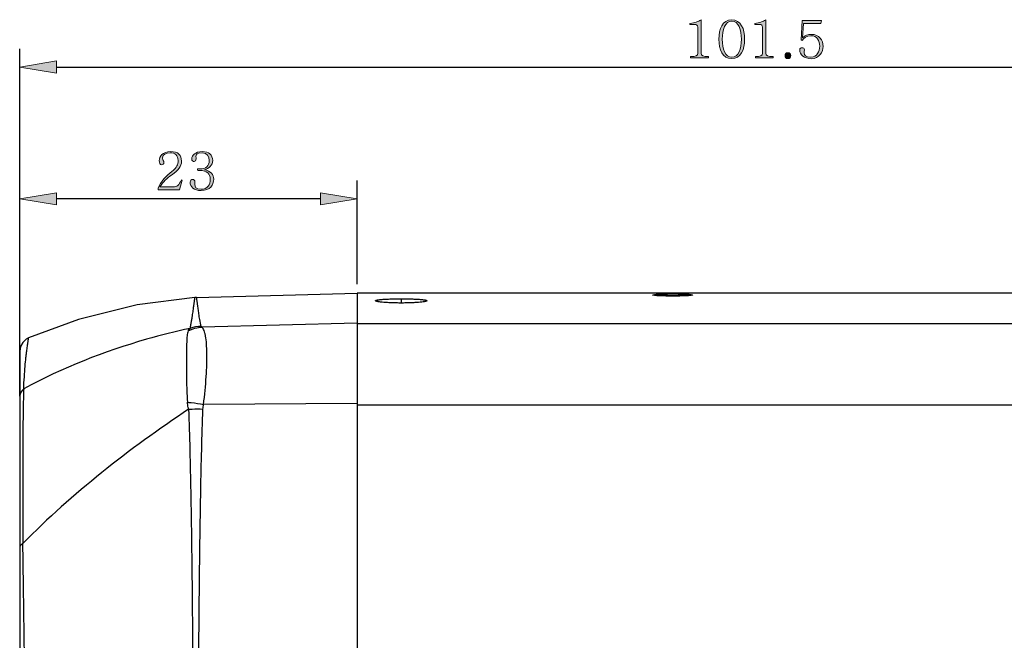
# Model space of a CAD drawing. Units: inches. Extents: x 200 to 580, y 8 to 289.
# Drawn here: x 370 to 437, y 99 to 142 of the extents above; entities that cross this region are included whole.
import ezdxf

# ---------------------------------------------------------------- set-up
doc = ezdxf.new("R2010")
doc.units = ezdxf.units.IN
doc.header["$MEASUREMENT"] = 0
doc.layers.add('_U+B808_U+C774_U+C5B4 1', color=7, linetype='Continuous')

# ---------------------------------------------------------------- blocks, each defined once
blk = doc.blocks.new('block 64')
at = {"layer": '_U+B808_U+C774_U+C5B4 1', "color": 7, "lineweight": 25}
blk.add_lwpolyline([(370.235, 120.061), (370.071, 119.972), (369.834, 119.75), (369.681, 119.463), (369.628, 119.142)], dxfattribs=at)
blk = doc.blocks.new('block 65')
at = {"layer": '_U+B808_U+C774_U+C5B4 1', "color": 7, "lineweight": 25}
blk.add_lwpolyline([(369.628, 119.142), (369.628, 66.448)], dxfattribs=at)
blk = doc.blocks.new('block 88')
at = {"layer": '_U+B808_U+C774_U+C5B4 1', "color": 7, "lineweight": 25}
blk.add_lwpolyline([(392.628, 123.095), (392.628, 62.495)], dxfattribs=at)
blk = doc.blocks.new('block 89')
at = {"layer": '_U+B808_U+C774_U+C5B4 1', "color": 7, "lineweight": 25}
blk.add_lwpolyline([(395.628, 122.716), (395.628, 122.429)], dxfattribs=at)
blk = doc.blocks.new('block 138')
at = {"layer": '_U+B808_U+C774_U+C5B4 1', "color": 7, "lineweight": 25}
blk.add_lwpolyline([(392.628, 115.581), (382.157, 115.525)], dxfattribs=at)
blk = doc.blocks.new('block 139')
at = {"layer": '_U+B808_U+C774_U+C5B4 1', "color": 7, "lineweight": 25}
blk.add_lwpolyline([(392.628, 115.501), (467.129, 115.501)], dxfattribs=at)
blk = doc.blocks.new('block 140')
at = {"layer": '_U+B808_U+C774_U+C5B4 1', "color": 7, "lineweight": 25}
blk.add_lwpolyline([(392.628, 121.043), (467.128, 121.043)], dxfattribs=at)
blk = doc.blocks.new('block 143')
at = {"layer": '_U+B808_U+C774_U+C5B4 1', "color": 7, "lineweight": 25}
blk.add_lwpolyline([(381.682, 122.808), (381.573, 122.803)], dxfattribs=at)
blk = doc.blocks.new('block 144')
at = {"layer": '_U+B808_U+C774_U+C5B4 1', "color": 7, "lineweight": 25}
blk.add_lwpolyline([(381.682, 122.808), (392.628, 123.095)], dxfattribs=at)
blk = doc.blocks.new('block 145')
at = {"layer": '_U+B808_U+C774_U+C5B4 1', "color": 7, "lineweight": 25}
blk.add_lwpolyline([(392.628, 121.061), (382.051, 120.787)], dxfattribs=at)
blk = doc.blocks.new('block 146')
at = {"layer": '_U+B808_U+C774_U+C5B4 1', "color": 7, "lineweight": 25}
blk.add_lwpolyline([(467.128, 123.095), (392.628, 123.095)], dxfattribs=at)
blk = doc.blocks.new('block 149')
at = {"layer": '_U+B808_U+C774_U+C5B4 1', "color": 7, "lineweight": 25}
blk.add_lwpolyline([(381.573, 122.803), (377.645, 122.304), (373.635, 121.314), (370.235, 120.061)], dxfattribs=at)
blk = doc.blocks.new('block 324')
at = {"layer": '_U+B808_U+C774_U+C5B4 1', "color": 7, "lineweight": 25}
blk.add_open_spline([(382, 120.838), (381.742, 120.829), (381.486, 120.781), (381.243, 120.696)], degree=3, dxfattribs=at)
blk = doc.blocks.new('block 508')
at = {"layer": '_U+B808_U+C774_U+C5B4 1', "color": 2, "lineweight": 25}
blk.add_open_spline([(415.503, 122.978), (415.503, 122.972), (415.481, 122.966), (415.436, 122.961), (415.392, 122.955), (415.325, 122.949), (415.241, 122.944), (415.156, 122.939), (415.053, 122.934), (414.936, 122.93), (414.82, 122.926), (414.69, 122.923), (414.553, 122.921), (414.416, 122.919), (414.272, 122.918), (414.128, 122.918), (413.985, 122.918), (413.841, 122.919), (413.704, 122.921), (413.567, 122.923), (413.437, 122.926), (413.32, 122.93), (413.204, 122.934), (413.101, 122.939), (413.016, 122.944), (412.932, 122.949), (412.865, 122.955), (412.821, 122.961), (412.776, 122.966), (412.753, 122.972), (412.753, 122.978)], degree=3, knots=[0, 0, 0, 0, 1, 1, 1, 2, 2, 2, 3, 3, 3, 4, 4, 4, 5, 5, 5, 6, 6, 6, 7, 7, 7, 8, 8, 8, 9, 9, 9, 10, 10, 10, 10], dxfattribs=at)
blk = doc.blocks.new('block 511')
at = {"layer": '_U+B808_U+C774_U+C5B4 1', "color": 7, "lineweight": 25}
blk.add_open_spline([(369.903, 116.588), (369.818, 116.51), (369.747, 116.415), (369.7, 116.309), (369.653, 116.206), (369.628, 116.094), (369.628, 115.983)], degree=3, knots=[0, 0, 0, 0, 1, 1, 1, 2, 2, 2, 2], dxfattribs=at)
blk = doc.blocks.new('block 519')
at = {"layer": '_U+B808_U+C774_U+C5B4 1', "color": 7, "lineweight": 25}
blk.add_open_spline([(382.119, 70.384), (382.082, 71.307), (382.054, 72.23), (382.03, 73.153), (382.006, 74.081), (381.987, 75.008), (381.97, 75.936), (381.952, 76.867), (381.937, 77.798), (381.924, 78.729), (381.91, 79.663), (381.897, 80.597), (381.886, 81.531), (381.875, 82.468), (381.866, 83.404), (381.857, 84.341), (381.849, 85.279), (381.843, 86.217), (381.837, 87.156), (381.826, 89.035), (381.82, 90.915), (381.82, 92.795), (381.82, 94.675), (381.826, 96.554), (381.837, 98.434), (381.843, 99.372), (381.849, 100.311), (381.857, 101.249), (381.866, 102.185), (381.875, 103.122), (381.886, 104.058), (381.897, 104.993), (381.91, 105.927), (381.924, 106.861), (381.937, 107.792), (381.952, 108.723), (381.97, 109.654), (381.987, 110.581), (382.006, 111.509), (382.03, 112.436), (382.054, 113.359), (382.082, 114.282), (382.119, 115.205)], degree=3, knots=[0, 0, 0, 0, 1, 1, 1, 2, 2, 2, 3, 3, 3, 4, 4, 4, 5, 5, 5, 6, 6, 6, 7, 7, 7, 8, 8, 8, 9, 9, 9, 10, 10, 10, 11, 11, 11, 12, 12, 12, 13, 13, 13, 14, 14, 14, 14], dxfattribs=at)
blk = doc.blocks.new('block 520')
at = {"layer": '_U+B808_U+C774_U+C5B4 1', "color": 7, "lineweight": 25}
blk.add_open_spline([(382.119, 115.205), (382.124, 115.313), (382.137, 115.42), (382.157, 115.525)], degree=3, dxfattribs=at)
blk = doc.blocks.new('block 527')
at = {"layer": '_U+B808_U+C774_U+C5B4 1', "color": 7, "lineweight": 25}
blk.add_open_spline([(381.14, 115.198), (381.218, 115.203), (381.297, 115.206), (381.375, 115.208), (381.623, 115.215), (381.871, 115.214), (382.119, 115.205)], degree=3, knots=[0, 0, 0, 0, 1, 1, 1, 2, 2, 2, 2], dxfattribs=at)
blk = doc.blocks.new('block 528')
at = {"layer": '_U+B808_U+C774_U+C5B4 1', "color": 7, "lineweight": 25}
blk.add_open_spline([(381.14, 115.198), (381.173, 114.279), (381.199, 113.36), (381.222, 112.441), (381.233, 111.979), (381.243, 111.516), (381.253, 111.054), (381.263, 110.59), (381.273, 110.127), (381.282, 109.663), (381.291, 109.198), (381.3, 108.733), (381.308, 108.269), (381.315, 107.803), (381.322, 107.337), (381.329, 106.871), (381.335, 106.404), (381.341, 105.938), (381.346, 105.471), (381.352, 105.003), (381.358, 104.536), (381.363, 104.068), (381.374, 103.131), (381.383, 102.194), (381.392, 101.257), (381.4, 100.318), (381.407, 99.379), (381.412, 98.44), (381.423, 96.558), (381.43, 94.676), (381.43, 92.795), (381.43, 90.913), (381.423, 89.032), (381.412, 87.15), (381.407, 86.211), (381.4, 85.272), (381.392, 84.333), (381.383, 83.396), (381.373, 82.459), (381.363, 81.522), (381.352, 80.587), (381.341, 79.653), (381.329, 78.719), (381.322, 78.253), (381.315, 77.787), (381.308, 77.321), (381.3, 76.856), (381.291, 76.391), (381.282, 75.927), (381.273, 75.463), (381.263, 74.999), (381.253, 74.536), (381.243, 74.073), (381.233, 73.611), (381.222, 73.149), (381.199, 72.229), (381.174, 71.31), (381.14, 70.391)], degree=3, knots=[0, 0, 0, 0, 1, 1, 1, 2, 2, 2, 3, 3, 3, 4, 4, 4, 5, 5, 5, 6, 6, 6, 7, 7, 7, 8, 8, 8, 9, 9, 9, 10, 10, 10, 11, 11, 11, 12, 12, 12, 13, 13, 13, 14, 14, 14, 15, 15, 15, 16, 16, 16, 17, 17, 17, 18, 18, 18, 19, 19, 19, 19], dxfattribs=at)
blk = doc.blocks.new('block 530')
at = {"layer": '_U+B808_U+C774_U+C5B4 1', "color": 7, "lineweight": 25}
blk.add_open_spline([(369.849, 79.533), (369.86, 80.573), (369.874, 81.613), (369.889, 82.654), (369.905, 83.749), (369.923, 84.844), (369.938, 85.94), (369.954, 87.073), (369.967, 88.206), (369.976, 89.339), (369.985, 90.491), (369.989, 91.643), (369.989, 92.795), (369.989, 93.947), (369.985, 95.099), (369.976, 96.251), (369.967, 97.384), (369.953, 98.517), (369.938, 99.65), (369.923, 100.745), (369.905, 101.841), (369.889, 102.936), (369.874, 103.976), (369.86, 105.016), (369.849, 106.057)], degree=3, knots=[0, 0, 0, 0, 1, 1, 1, 2, 2, 2, 3, 3, 3, 4, 4, 4, 5, 5, 5, 6, 6, 6, 7, 7, 7, 8, 8, 8, 8], dxfattribs=at)
blk = doc.blocks.new('block 531')
at = {"layer": '_U+B808_U+C774_U+C5B4 1', "color": 7, "lineweight": 25}
blk.add_open_spline([(381.112, 120.529), (381.096, 120.478), (381.082, 120.427), (381.07, 120.376), (381.057, 120.316), (381.045, 120.256), (381.036, 120.195), (381.027, 120.128), (381.02, 120.061), (381.016, 119.993), (381.011, 119.92), (381.009, 119.846), (381.008, 119.772), (381.006, 119.691), (381.004, 119.61), (381.002, 119.529), (381, 119.441), (380.998, 119.352), (380.996, 119.263), (380.994, 119.168), (380.992, 119.072), (380.991, 118.977), (380.99, 118.875), (380.99, 118.774), (380.99, 118.672), (380.99, 118.451), (380.992, 118.23), (380.993, 118.009), (380.994, 117.89), (380.994, 117.771), (380.995, 117.652), (380.995, 117.528), (380.996, 117.404), (380.997, 117.28), (380.998, 117.151), (381, 117.023), (381.003, 116.894), (381.006, 116.761), (381.011, 116.629), (381.017, 116.496), (381.03, 116.22), (381.047, 115.944), (381.064, 115.668)], degree=3, knots=[0, 0, 0, 0, 1, 1, 1, 2, 2, 2, 3, 3, 3, 4, 4, 4, 5, 5, 5, 6, 6, 6, 7, 7, 7, 8, 8, 8, 9, 9, 9, 10, 10, 10, 11, 11, 11, 12, 12, 12, 13, 13, 13, 14, 14, 14, 14], dxfattribs=at)
blk = doc.blocks.new('block 532')
at = {"layer": '_U+B808_U+C774_U+C5B4 1', "color": 7, "lineweight": 25}
blk.add_open_spline([(381.14, 115.198), (379.107, 113.841), (377.124, 112.407), (375.217, 110.875), (373.341, 109.369), (371.538, 107.768), (369.849, 106.057)], degree=3, knots=[0, 0, 0, 0, 1, 1, 1, 2, 2, 2, 2], dxfattribs=at)
blk = doc.blocks.new('block 533')
at = {"layer": '_U+B808_U+C774_U+C5B4 1', "color": 7, "lineweight": 25}
blk.add_open_spline([(381.112, 120.529), (381.118, 120.544), (381.125, 120.558), (381.133, 120.572), (381.16, 120.62), (381.2, 120.662), (381.243, 120.696)], degree=3, knots=[0, 0, 0, 0, 1, 1, 1, 2, 2, 2, 2], dxfattribs=at)
blk = doc.blocks.new('block 535')
at = {"layer": '_U+B808_U+C774_U+C5B4 1', "color": 7, "lineweight": 25}
blk.add_open_spline([(382.051, 120.787), (382.039, 120.795), (382.028, 120.802), (382.017, 120.812), (382.01, 120.819), (382.002, 120.828), (382, 120.838)], degree=3, knots=[0, 0, 0, 0, 1, 1, 1, 2, 2, 2, 2], dxfattribs=at)
blk = doc.blocks.new('block 536')
at = {"layer": '_U+B808_U+C774_U+C5B4 1', "color": 7, "lineweight": 25}
blk.add_open_spline([(382, 120.838), (381.961, 120.99), (381.929, 121.143), (381.902, 121.298), (381.878, 121.431), (381.858, 121.564), (381.839, 121.698), (381.823, 121.811), (381.807, 121.924), (381.791, 122.037), (381.785, 122.086), (381.778, 122.135), (381.771, 122.183), (381.764, 122.227), (381.758, 122.271), (381.752, 122.314), (381.746, 122.353), (381.74, 122.391), (381.735, 122.43), (381.73, 122.463), (381.725, 122.497), (381.721, 122.53), (381.717, 122.559), (381.713, 122.587), (381.709, 122.615), (381.706, 122.638), (381.703, 122.662), (381.7, 122.685), (381.699, 122.694), (381.697, 122.704), (381.696, 122.714), (381.695, 122.722), (381.694, 122.73), (381.693, 122.739), (381.692, 122.746), (381.691, 122.753), (381.69, 122.76), (381.689, 122.766), (381.688, 122.772), (381.687, 122.777), (381.686, 122.782), (381.686, 122.786), (381.685, 122.791), (381.684, 122.794), (381.684, 122.797), (381.683, 122.8), (381.683, 122.802), (381.683, 122.803), (381.683, 122.804), (381.683, 122.805), (381.683, 122.806), (381.682, 122.806), (381.682, 122.808), (381.682, 122.808), (381.682, 122.808)], degree=3, knots=[0, 0, 0, 0, 1, 1, 1, 2, 2, 2, 3, 3, 3, 4, 4, 4, 5, 5, 5, 6, 6, 6, 7, 7, 7, 8, 8, 8, 9, 9, 9, 10, 10, 10, 11, 11, 11, 12, 12, 12, 13, 13, 13, 14, 14, 14, 15, 15, 15, 16, 16, 16, 17, 17, 17, 18, 18, 18, 18], dxfattribs=at)
blk = doc.blocks.new('block 539')
at = {"layer": '_U+B808_U+C774_U+C5B4 1', "color": 7, "lineweight": 25}
blk.add_open_spline([(381.243, 120.696), (381.263, 120.787), (381.282, 120.878), (381.299, 120.969), (381.315, 121.051), (381.329, 121.134), (381.343, 121.216), (381.356, 121.291), (381.368, 121.367), (381.38, 121.442), (381.391, 121.51), (381.403, 121.579), (381.414, 121.648), (381.424, 121.71), (381.434, 121.773), (381.443, 121.835), (381.451, 121.892), (381.458, 121.949), (381.465, 122.005), (381.477, 122.102), (381.488, 122.198), (381.501, 122.294), (381.506, 122.334), (381.512, 122.374), (381.518, 122.414), (381.523, 122.449), (381.528, 122.483), (381.533, 122.518), (381.537, 122.547), (381.541, 122.576), (381.545, 122.605), (381.548, 122.629), (381.551, 122.653), (381.554, 122.676), (381.557, 122.695), (381.559, 122.713), (381.562, 122.732), (381.563, 122.739), (381.564, 122.746), (381.565, 122.754), (381.566, 122.759), (381.567, 122.766), (381.568, 122.771), (381.569, 122.776), (381.57, 122.78), (381.57, 122.785), (381.571, 122.789), (381.571, 122.793), (381.572, 122.795), (381.572, 122.797), (381.573, 122.798), (381.572, 122.801), (381.572, 122.802), (381.572, 122.803), (381.573, 122.803)], degree=3, knots=[0, 0, 0, 0, 1, 1, 1, 2, 2, 2, 3, 3, 3, 4, 4, 4, 5, 5, 5, 6, 6, 6, 7, 7, 7, 8, 8, 8, 9, 9, 9, 10, 10, 10, 11, 11, 11, 12, 12, 12, 13, 13, 13, 14, 14, 14, 15, 15, 15, 16, 16, 16, 17, 17, 17, 18, 18, 18, 18], dxfattribs=at)
blk = doc.blocks.new('block 541')
at = {"layer": '_U+B808_U+C774_U+C5B4 1', "color": 7, "lineweight": 25}
blk.add_open_spline([(381.243, 120.696), (380.246, 120.483), (379.257, 120.238), (378.276, 119.959), (375.379, 119.136), (372.55, 118.018), (369.903, 116.588)], degree=3, knots=[0, 0, 0, 0, 1, 1, 1, 2, 2, 2, 2], dxfattribs=at)
blk = doc.blocks.new('block 542')
at = {"layer": '_U+B808_U+C774_U+C5B4 1', "color": 7, "lineweight": 25}
blk.add_open_spline([(369.903, 116.588), (369.914, 116.86), (369.928, 117.132), (369.946, 117.403), (369.961, 117.64), (369.978, 117.877), (369.998, 118.114), (370.016, 118.315), (370.035, 118.516), (370.057, 118.716), (370.066, 118.803), (370.076, 118.889), (370.086, 118.975), (370.096, 119.052), (370.105, 119.129), (370.115, 119.206), (370.124, 119.273), (370.133, 119.341), (370.142, 119.408), (370.15, 119.466), (370.158, 119.524), (370.166, 119.583), (370.173, 119.632), (370.18, 119.68), (370.187, 119.729), (370.193, 119.769), (370.198, 119.809), (370.204, 119.849), (370.207, 119.866), (370.209, 119.882), (370.211, 119.899), (370.213, 119.913), (370.216, 119.927), (370.218, 119.942), (370.219, 119.954), (370.221, 119.966), (370.223, 119.978), (370.224, 119.988), (370.226, 119.998), (370.227, 120.008), (370.228, 120.016), (370.229, 120.024), (370.23, 120.031), (370.231, 120.037), (370.232, 120.042), (370.233, 120.048), (370.233, 120.05), (370.233, 120.052), (370.234, 120.054), (370.234, 120.055), (370.234, 120.057), (370.234, 120.058), (370.234, 120.059), (370.235, 120.059), (370.235, 120.06)], degree=3, knots=[0, 0, 0, 0, 1, 1, 1, 2, 2, 2, 3, 3, 3, 4, 4, 4, 5, 5, 5, 6, 6, 6, 7, 7, 7, 8, 8, 8, 9, 9, 9, 10, 10, 10, 11, 11, 11, 12, 12, 12, 13, 13, 13, 14, 14, 14, 15, 15, 15, 16, 16, 16, 17, 17, 17, 18, 18, 18, 18], dxfattribs=at)
blk = doc.blocks.new('block 545')
at = {"layer": '_U+B808_U+C774_U+C5B4 1', "color": 7, "lineweight": 25}
blk.add_open_spline([(382.157, 115.525), (382.234, 116.153), (382.298, 116.783), (382.339, 117.414), (382.357, 117.697), (382.371, 117.979), (382.379, 118.262), (382.386, 118.513), (382.389, 118.765), (382.386, 119.016), (382.383, 119.231), (382.375, 119.445), (382.359, 119.66), (382.346, 119.833), (382.328, 120.006), (382.297, 120.176), (382.284, 120.246), (382.269, 120.315), (382.251, 120.383), (382.235, 120.441), (382.217, 120.499), (382.194, 120.555), (382.175, 120.601), (382.154, 120.647), (382.127, 120.689), (382.105, 120.725), (382.08, 120.758), (382.051, 120.787)], degree=3, knots=[0, 0, 0, 0, 1, 1, 1, 2, 2, 2, 3, 3, 3, 4, 4, 4, 5, 5, 5, 6, 6, 6, 7, 7, 7, 8, 8, 8, 9, 9, 9, 9], dxfattribs=at)
blk = doc.blocks.new('block 546')
at = {"layer": '_U+B808_U+C774_U+C5B4 1', "color": 7, "lineweight": 25}
blk.add_open_spline([(381.112, 120.529), (381.258, 120.602), (381.412, 120.662), (381.571, 120.706), (381.728, 120.749), (381.889, 120.776), (382.051, 120.787)], degree=3, knots=[0, 0, 0, 0, 1, 1, 1, 2, 2, 2, 2], dxfattribs=at)
blk = doc.blocks.new('block 547')
at = {"layer": '_U+B808_U+C774_U+C5B4 1', "color": 7, "lineweight": 25}
blk.add_open_spline([(381.14, 115.198), (381.13, 115.237), (381.122, 115.276), (381.114, 115.315), (381.09, 115.432), (381.074, 115.55), (381.064, 115.668)], degree=3, knots=[0, 0, 0, 0, 1, 1, 1, 2, 2, 2, 2], dxfattribs=at)
blk = doc.blocks.new('block 548')
at = {"layer": '_U+B808_U+C774_U+C5B4 1', "color": 7, "lineweight": 25}
blk.add_open_spline([(381.064, 115.668), (381.15, 115.662), (381.237, 115.654), (381.323, 115.645), (381.602, 115.616), (381.881, 115.575), (382.157, 115.525)], degree=3, knots=[0, 0, 0, 0, 1, 1, 1, 2, 2, 2, 2], dxfattribs=at)
blk = doc.blocks.new('block 550')
at = {"layer": '_U+B808_U+C774_U+C5B4 1', "color": 7, "lineweight": 25}
blk.add_open_spline([(369.903, 116.588), (369.889, 116.26), (369.879, 115.932), (369.872, 115.604), (369.864, 115.241), (369.858, 114.877), (369.854, 114.514), (369.849, 114.117), (369.845, 113.72), (369.842, 113.323), (369.839, 112.894), (369.837, 112.466), (369.835, 112.037), (369.831, 111.091), (369.831, 110.145), (369.832, 109.2), (369.833, 108.687), (369.835, 108.175), (369.837, 107.663), (369.839, 107.127), (369.843, 106.592), (369.849, 106.057)], degree=3, knots=[0, 0, 0, 0, 1, 1, 1, 2, 2, 2, 3, 3, 3, 4, 4, 4, 5, 5, 5, 6, 6, 6, 7, 7, 7, 7], dxfattribs=at)
blk = doc.blocks.new('block 551')
at = {"layer": '_U+B808_U+C774_U+C5B4 1', "color": 7, "lineweight": 25}
blk.add_open_spline([(369.849, 106.057), (369.816, 106.037), (369.784, 106.015), (369.755, 105.989), (369.729, 105.967), (369.705, 105.943), (369.685, 105.916), (369.668, 105.892), (369.653, 105.865), (369.643, 105.837), (369.634, 105.811), (369.628, 105.784), (369.628, 105.757)], degree=3, knots=[0, 0, 0, 0, 1, 1, 1, 2, 2, 2, 3, 3, 3, 4, 4, 4, 4], dxfattribs=at)
blk = doc.blocks.new('block 559')
at = {"layer": '_U+B808_U+C774_U+C5B4 1', "color": 7, "lineweight": 25}
blk.add_open_spline([(397.372, 122.571), (397.367, 122.565), (397.359, 122.561), (397.352, 122.557), (397.34, 122.552), (397.328, 122.548), (397.316, 122.544), (397.299, 122.539), (397.283, 122.535), (397.266, 122.531), (397.244, 122.526), (397.223, 122.522), (397.202, 122.518), (397.146, 122.508), (397.089, 122.5), (397.033, 122.493), (396.961, 122.485), (396.888, 122.478), (396.816, 122.472), (396.73, 122.465), (396.643, 122.459), (396.557, 122.454), (396.46, 122.448), (396.363, 122.444), (396.266, 122.44), (396.162, 122.436), (396.057, 122.434), (395.953, 122.432), (395.845, 122.43), (395.737, 122.429), (395.628, 122.429)], degree=3, knots=[0, 0, 0, 0, 1, 1, 1, 2, 2, 2, 3, 3, 3, 4, 4, 4, 5, 5, 5, 6, 6, 6, 7, 7, 7, 8, 8, 8, 9, 9, 9, 10, 10, 10, 10], dxfattribs=at)
blk = doc.blocks.new('block 561')
at = {"layer": '_U+B808_U+C774_U+C5B4 1', "color": 7, "lineweight": 25}
blk.add_open_spline([(414.128, 122.924), (414.21, 122.924), (414.291, 122.924), (414.372, 122.925), (414.451, 122.926), (414.529, 122.927), (414.607, 122.928), (414.679, 122.93), (414.751, 122.931), (414.823, 122.934), (414.886, 122.936), (414.949, 122.938), (415.013, 122.941), (415.064, 122.943), (415.116, 122.946), (415.168, 122.949), (415.189, 122.95), (415.21, 122.952), (415.231, 122.954), (415.248, 122.955), (415.266, 122.957), (415.283, 122.958), (415.297, 122.96), (415.311, 122.961), (415.325, 122.963), (415.335, 122.965), (415.345, 122.966), (415.354, 122.968), (415.36, 122.969), (415.365, 122.97), (415.372, 122.973), (415.375, 122.974), (415.378, 122.975), (415.378, 122.978)], degree=3, knots=[0, 0, 0, 0, 1, 1, 1, 2, 2, 2, 3, 3, 3, 4, 4, 4, 5, 5, 5, 6, 6, 6, 7, 7, 7, 8, 8, 8, 9, 9, 9, 10, 10, 10, 11, 11, 11, 11], dxfattribs=at)
blk = doc.blocks.new('block 562')
at = {"layer": '_U+B808_U+C774_U+C5B4 1', "color": 7, "lineweight": 25}
blk.add_open_spline([(395.628, 122.429), (395.52, 122.429), (395.412, 122.43), (395.304, 122.432), (395.2, 122.434), (395.095, 122.436), (394.991, 122.44), (394.894, 122.444), (394.797, 122.448), (394.7, 122.454), (394.614, 122.459), (394.528, 122.465), (394.441, 122.472), (394.369, 122.478), (394.296, 122.485), (394.224, 122.493), (394.168, 122.5), (394.111, 122.508), (394.055, 122.518), (394.034, 122.522), (394.013, 122.526), (393.991, 122.531), (393.974, 122.535), (393.958, 122.539), (393.941, 122.544), (393.929, 122.548), (393.917, 122.552), (393.905, 122.557), (393.898, 122.561), (393.89, 122.565), (393.884, 122.571)], degree=3, knots=[0, 0, 0, 0, 1, 1, 1, 2, 2, 2, 3, 3, 3, 4, 4, 4, 5, 5, 5, 6, 6, 6, 7, 7, 7, 8, 8, 8, 9, 9, 9, 10, 10, 10, 10], dxfattribs=at)
blk = doc.blocks.new('block 564')
at = {"layer": '_U+B808_U+C774_U+C5B4 1', "color": 7, "lineweight": 25}
blk.add_open_spline([(412.878, 122.978), (412.878, 122.975), (412.882, 122.974), (412.885, 122.973), (412.891, 122.97), (412.897, 122.969), (412.903, 122.968), (412.912, 122.966), (412.922, 122.965), (412.932, 122.963), (412.946, 122.961), (412.96, 122.96), (412.974, 122.958), (412.991, 122.957), (413.008, 122.955), (413.026, 122.954), (413.047, 122.952), (413.068, 122.95), (413.089, 122.949), (413.141, 122.946), (413.193, 122.943), (413.244, 122.941), (413.307, 122.938), (413.371, 122.936), (413.434, 122.934), (413.506, 122.931), (413.578, 122.93), (413.65, 122.928), (413.728, 122.927), (413.806, 122.926), (413.885, 122.925), (413.966, 122.924), (414.047, 122.924), (414.128, 122.924)], degree=3, knots=[0, 0, 0, 0, 1, 1, 1, 2, 2, 2, 3, 3, 3, 4, 4, 4, 5, 5, 5, 6, 6, 6, 7, 7, 7, 8, 8, 8, 9, 9, 9, 10, 10, 10, 11, 11, 11, 11], dxfattribs=at)
blk = doc.blocks.new('block 565')
at = {"layer": '_U+B808_U+C774_U+C5B4 1', "color": 7, "lineweight": 25}
blk.add_open_spline([(415.378, 122.978), (415.378, 122.98), (415.375, 122.981), (415.372, 122.982), (415.365, 122.985), (415.36, 122.986), (415.354, 122.987), (415.345, 122.989), (415.335, 122.99), (415.325, 122.991), (415.311, 122.993), (415.297, 122.994), (415.283, 122.996), (415.266, 122.997), (415.248, 122.998), (415.231, 123), (415.21, 123.001), (415.189, 123.002), (415.168, 123.003), (415.116, 123.006), (415.064, 123.008), (415.013, 123.01), (414.949, 123.012), (414.886, 123.013), (414.823, 123.015), (414.751, 123.016), (414.679, 123.018), (414.607, 123.018), (414.529, 123.02), (414.451, 123.02), (414.372, 123.021), (414.291, 123.021), (414.21, 123.021), (414.128, 123.021)], degree=3, knots=[0, 0, 0, 0, 1, 1, 1, 2, 2, 2, 3, 3, 3, 4, 4, 4, 5, 5, 5, 6, 6, 6, 7, 7, 7, 8, 8, 8, 9, 9, 9, 10, 10, 10, 11, 11, 11, 11], dxfattribs=at)
blk = doc.blocks.new('block 567')
at = {"layer": '_U+B808_U+C774_U+C5B4 1', "color": 7, "lineweight": 25}
blk.add_open_spline([(395.628, 122.716), (395.749, 122.716), (395.869, 122.715), (395.989, 122.714), (396.103, 122.712), (396.218, 122.709), (396.333, 122.706), (396.438, 122.702), (396.543, 122.698), (396.647, 122.693), (396.695, 122.69), (396.742, 122.688), (396.789, 122.685), (396.832, 122.682), (396.875, 122.679), (396.918, 122.675), (396.956, 122.672), (396.995, 122.669), (397.033, 122.665), (397.067, 122.661), (397.1, 122.658), (397.133, 122.653), (397.161, 122.65), (397.189, 122.646), (397.217, 122.641), (397.24, 122.637), (397.262, 122.633), (397.284, 122.628), (397.301, 122.624), (397.318, 122.62), (397.334, 122.614), (397.344, 122.611), (397.355, 122.607), (397.365, 122.6), (397.371, 122.597), (397.377, 122.592), (397.378, 122.586), (397.379, 122.583), (397.378, 122.581), (397.378, 122.578), (397.377, 122.575), (397.375, 122.573), (397.372, 122.571)], degree=3, knots=[0, 0, 0, 0, 1, 1, 1, 2, 2, 2, 3, 3, 3, 4, 4, 4, 5, 5, 5, 6, 6, 6, 7, 7, 7, 8, 8, 8, 9, 9, 9, 10, 10, 10, 11, 11, 11, 12, 12, 12, 13, 13, 13, 14, 14, 14, 14], dxfattribs=at)
blk = doc.blocks.new('block 572')
at = {"layer": '_U+B808_U+C774_U+C5B4 1', "color": 7, "lineweight": 25}
blk.add_open_spline([(393.884, 122.571), (393.882, 122.573), (393.88, 122.575), (393.879, 122.578), (393.879, 122.581), (393.878, 122.583), (393.879, 122.586), (393.88, 122.592), (393.886, 122.597), (393.892, 122.6), (393.902, 122.607), (393.912, 122.611), (393.923, 122.614), (393.939, 122.62), (393.956, 122.624), (393.973, 122.628), (393.995, 122.633), (394.017, 122.637), (394.04, 122.641), (394.068, 122.646), (394.096, 122.65), (394.124, 122.653), (394.157, 122.658), (394.19, 122.661), (394.224, 122.665), (394.262, 122.669), (394.3, 122.672), (394.339, 122.675), (394.382, 122.679), (394.425, 122.682), (394.468, 122.685), (394.515, 122.688), (394.562, 122.69), (394.609, 122.693), (394.714, 122.698), (394.819, 122.702), (394.924, 122.706), (395.039, 122.709), (395.153, 122.712), (395.268, 122.714), (395.388, 122.715), (395.508, 122.716), (395.628, 122.716)], degree=3, knots=[0, 0, 0, 0, 1, 1, 1, 2, 2, 2, 3, 3, 3, 4, 4, 4, 5, 5, 5, 6, 6, 6, 7, 7, 7, 8, 8, 8, 9, 9, 9, 10, 10, 10, 11, 11, 11, 12, 12, 12, 13, 13, 13, 14, 14, 14, 14], dxfattribs=at)
blk = doc.blocks.new('block 573')
at = {"layer": '_U+B808_U+C774_U+C5B4 1', "color": 7, "lineweight": 25}
blk.add_open_spline([(414.128, 123.021), (414.047, 123.021), (413.966, 123.021), (413.885, 123.021), (413.806, 123.02), (413.728, 123.02), (413.65, 123.018), (413.578, 123.018), (413.506, 123.016), (413.434, 123.015), (413.371, 123.013), (413.308, 123.012), (413.245, 123.01), (413.193, 123.008), (413.141, 123.006), (413.089, 123.003), (413.068, 123.002), (413.047, 123.001), (413.026, 123), (413.009, 122.998), (412.991, 122.997), (412.974, 122.996), (412.96, 122.994), (412.946, 122.993), (412.932, 122.991), (412.922, 122.99), (412.912, 122.989), (412.903, 122.987), (412.897, 122.986), (412.892, 122.985), (412.885, 122.982), (412.882, 122.982), (412.878, 122.98), (412.878, 122.978)], degree=3, knots=[0, 0, 0, 0, 1, 1, 1, 2, 2, 2, 3, 3, 3, 4, 4, 4, 5, 5, 5, 6, 6, 6, 7, 7, 7, 8, 8, 8, 9, 9, 9, 10, 10, 10, 11, 11, 11, 11], dxfattribs=at)
blk = doc.blocks.new('block 853')
at = {"layer": '_U+B808_U+C774_U+C5B4 1', "color": 3, "lineweight": 25}
blk.add_lwpolyline([(392.628, 123.72), (392.628, 130.774)], dxfattribs=at)
blk = doc.blocks.new('block 854')
at = {"layer": '_U+B808_U+C774_U+C5B4 1', "color": 3, "lineweight": 25}
blk.add_lwpolyline([(369.628, 116.088), (369.628, 130.774)], dxfattribs=at)
blk = doc.blocks.new('block 855')
at = {"layer": '_U+B808_U+C774_U+C5B4 1', "color": 3, "lineweight": 25}
blk.add_lwpolyline([(390.128, 129.524), (372.128, 129.524)], dxfattribs=at)
blk = doc.blocks.new('block 856')
at = {"layer": '_U+B808_U+C774_U+C5B4 1'}
h = blk.add_hatch(color=3, dxfattribs=at)
h.dxf.hatch_style = 2
h.paths.add_polyline_path([(390.128, 129.941), (392.628, 129.524), (390.128, 129.107)])
at = {"layer": '_U+B808_U+C774_U+C5B4 1', "lineweight": 0}
blk.add_lwpolyline([(390.128, 129.941), (392.628, 129.524), (390.128, 129.107), (390.128, 129.941)], dxfattribs=at)
blk = doc.blocks.new('block 857')
at = {"layer": '_U+B808_U+C774_U+C5B4 1'}
h = blk.add_hatch(color=3, dxfattribs=at)
h.dxf.hatch_style = 2
h.paths.add_polyline_path([(372.128, 129.941), (369.628, 129.524), (372.128, 129.107)])
at = {"layer": '_U+B808_U+C774_U+C5B4 1', "lineweight": 0}
blk.add_lwpolyline([(372.128, 129.941), (369.628, 129.524), (372.128, 129.107), (372.128, 129.941)], dxfattribs=at)
blk = doc.blocks.new('block 859')
at = {"layer": '_U+B808_U+C774_U+C5B4 1'}
h = blk.add_hatch(color=3, dxfattribs=at)
h.dxf.hatch_style = 2
edge = h.paths.add_edge_path()
edge.add_spline(control_points=[(380.704, 130.805), (380.704, 130.805), (380.52, 130.149), (380.52, 130.149), (380.52, 130.149), (379.055, 130.149), (379.055, 130.149), (379.055, 130.149), (379.055, 130.258), (379.055, 130.258), (379.239, 130.686), (379.623, 131.113), (379.991, 131.385), (380.361, 131.667), (380.425, 131.861), (380.425, 132.133), (380.425, 132.511), (380.202, 132.656), (379.884, 132.656), (379.588, 132.656), (379.362, 132.547), (379.362, 132.313), (379.362, 132.101), (379.454, 132.126), (379.454, 132.006), (379.454, 131.89), (379.369, 131.847), (379.298, 131.847), (379.2, 131.847), (379.14, 131.964), (379.14, 132.126), (379.14, 132.402), (379.376, 132.748), (379.902, 132.748), (380.432, 132.748), (380.654, 132.508), (380.654, 132.091), (380.654, 131.731), (380.467, 131.48), (379.976, 131.141), (379.676, 130.933), (379.397, 130.692), (379.189, 130.336), (379.189, 130.336), (380.096, 130.336), (380.096, 130.336), (380.354, 130.336), (380.488, 130.431), (380.644, 130.823), (380.644, 130.823), (380.704, 130.805), (380.704, 130.805)], knot_values=[0, 0, 0, 0, 1, 1, 1, 2, 2, 2, 3, 3, 3, 4, 4, 4, 5, 5, 5, 6, 6, 6, 7, 7, 7, 8, 8, 8, 9, 9, 9, 10, 10, 10, 11, 11, 11, 12, 12, 12, 13, 13, 13, 14, 14, 14, 15, 15, 15, 16, 16, 16, 17, 17, 17, 17], degree=3, periodic=1)
h = blk.add_hatch(color=3, dxfattribs=at)
h.dxf.hatch_style = 2
edge = h.paths.add_edge_path()
edge.add_spline(control_points=[(381.897, 131.459), (381.865, 131.452), (381.834, 131.445), (381.813, 131.445), (381.767, 131.445), (381.738, 131.462), (381.738, 131.512), (381.738, 131.558), (381.763, 131.572), (381.802, 131.572), (381.827, 131.572), (381.859, 131.568), (381.894, 131.558), (382.303, 131.558), (382.551, 131.77), (382.551, 132.133), (382.551, 132.423), (382.406, 132.66), (382.07, 132.66), (381.7, 132.66), (381.639, 132.536), (381.639, 132.412), (381.639, 132.356), (381.654, 132.296), (381.654, 132.253), (381.654, 132.14), (381.579, 132.066), (381.516, 132.066), (381.452, 132.066), (381.35, 132.109), (381.35, 132.257), (381.35, 132.472), (381.59, 132.744), (382.07, 132.744), (382.522, 132.744), (382.78, 132.511), (382.78, 132.133), (382.78, 131.805), (382.529, 131.59), (382.219, 131.508), (382.646, 131.434), (382.847, 131.152), (382.847, 130.869), (382.847, 130.466), (382.604, 130.092), (381.993, 130.092), (381.505, 130.092), (381.244, 130.353), (381.244, 130.65), (381.244, 130.799), (381.336, 130.848), (381.41, 130.848), (381.481, 130.848), (381.569, 130.792), (381.569, 130.675), (381.569, 130.629), (381.562, 130.569), (381.562, 130.509), (381.562, 130.35), (381.615, 130.177), (381.993, 130.177), (382.427, 130.177), (382.611, 130.491), (382.611, 130.869), (382.611, 131.222), (382.392, 131.462), (381.897, 131.462), (381.897, 131.462), (381.897, 131.459), (381.897, 131.459)], knot_values=[0, 0, 0, 0, 1, 1, 1, 2, 2, 2, 3, 3, 3, 4, 4, 4, 5, 5, 5, 6, 6, 6, 7, 7, 7, 8, 8, 8, 9, 9, 9, 10, 10, 10, 11, 11, 11, 12, 12, 12, 13, 13, 13, 14, 14, 14, 15, 15, 15, 16, 16, 16, 17, 17, 17, 18, 18, 18, 19, 19, 19, 20, 20, 20, 21, 21, 21, 22, 22, 22, 23, 23, 23, 23], degree=3, periodic=1)
at = {"layer": '_U+B808_U+C774_U+C5B4 1', "lineweight": 0}
for points, knots in [([(380.704, 130.805), (380.704, 130.805), (380.52, 130.149), (380.52, 130.149), (380.52, 130.149), (379.055, 130.149), (379.055, 130.149), (379.055, 130.149), (379.055, 130.258), (379.055, 130.258), (379.239, 130.686), (379.623, 131.113), (379.991, 131.385), (380.361, 131.667), (380.425, 131.861), (380.425, 132.133), (380.425, 132.511), (380.202, 132.656), (379.884, 132.656), (379.588, 132.656), (379.362, 132.547), (379.362, 132.313), (379.362, 132.101), (379.454, 132.126), (379.454, 132.006), (379.454, 131.89), (379.369, 131.847), (379.298, 131.847), (379.2, 131.847), (379.14, 131.964), (379.14, 132.126), (379.14, 132.402), (379.376, 132.748), (379.902, 132.748), (380.432, 132.748), (380.654, 132.508), (380.654, 132.091), (380.654, 131.731), (380.467, 131.48), (379.976, 131.141), (379.676, 130.933), (379.397, 130.692), (379.189, 130.336), (379.189, 130.336), (380.096, 130.336), (380.096, 130.336), (380.354, 130.336), (380.488, 130.431), (380.644, 130.823), (380.644, 130.823), (380.704, 130.805), (380.704, 130.805)], [0, 0, 0, 0, 1, 1, 1, 2, 2, 2, 3, 3, 3, 4, 4, 4, 5, 5, 5, 6, 6, 6, 7, 7, 7, 8, 8, 8, 9, 9, 9, 10, 10, 10, 11, 11, 11, 12, 12, 12, 13, 13, 13, 14, 14, 14, 15, 15, 15, 16, 16, 16, 17, 17, 17, 17]), ([(381.897, 131.459), (381.865, 131.452), (381.834, 131.445), (381.813, 131.445), (381.767, 131.445), (381.738, 131.462), (381.738, 131.512), (381.738, 131.558), (381.763, 131.572), (381.802, 131.572), (381.827, 131.572), (381.859, 131.568), (381.894, 131.558), (382.303, 131.558), (382.551, 131.77), (382.551, 132.133), (382.551, 132.423), (382.406, 132.66), (382.07, 132.66), (381.7, 132.66), (381.639, 132.536), (381.639, 132.412), (381.639, 132.356), (381.654, 132.296), (381.654, 132.253), (381.654, 132.14), (381.579, 132.066), (381.516, 132.066), (381.452, 132.066), (381.35, 132.109), (381.35, 132.257), (381.35, 132.472), (381.59, 132.744), (382.07, 132.744), (382.522, 132.744), (382.78, 132.511), (382.78, 132.133), (382.78, 131.805), (382.529, 131.59), (382.219, 131.508), (382.646, 131.434), (382.847, 131.152), (382.847, 130.869), (382.847, 130.466), (382.604, 130.092), (381.993, 130.092), (381.505, 130.092), (381.244, 130.353), (381.244, 130.65), (381.244, 130.799), (381.336, 130.848), (381.41, 130.848), (381.481, 130.848), (381.569, 130.792), (381.569, 130.675), (381.569, 130.629), (381.562, 130.569), (381.562, 130.509), (381.562, 130.35), (381.615, 130.177), (381.993, 130.177), (382.427, 130.177), (382.611, 130.491), (382.611, 130.869), (382.611, 131.222), (382.392, 131.462), (381.897, 131.462), (381.897, 131.462), (381.897, 131.459), (381.897, 131.459)], [0, 0, 0, 0, 1, 1, 1, 2, 2, 2, 3, 3, 3, 4, 4, 4, 5, 5, 5, 6, 6, 6, 7, 7, 7, 8, 8, 8, 9, 9, 9, 10, 10, 10, 11, 11, 11, 12, 12, 12, 13, 13, 13, 14, 14, 14, 15, 15, 15, 16, 16, 16, 17, 17, 17, 18, 18, 18, 19, 19, 19, 20, 20, 20, 21, 21, 21, 22, 22, 22, 23, 23, 23, 23])]:
    blk.add_open_spline(points, degree=3, knots=knots, dxfattribs=at)
blk = doc.blocks.new('block 858')
at = {"layer": '_U+B808_U+C774_U+C5B4 1'}
blk.add_blockref('block 859', (0, 0), dxfattribs=at)
blk = doc.blocks.new('block 860')
at = {"layer": '_U+B808_U+C774_U+C5B4 1', "lineweight": 0}
blk.add_lwpolyline([(392.628, 123.095), (392.628, 123.095)], dxfattribs=at)
blk = doc.blocks.new('block 861')
at = {"layer": '_U+B808_U+C774_U+C5B4 1', "lineweight": 0}
blk.add_lwpolyline([(369.628, 115.463), (369.628, 115.463)], dxfattribs=at)
blk = doc.blocks.new('block 862')
at = {"layer": '_U+B808_U+C774_U+C5B4 1', "lineweight": 0}
blk.add_lwpolyline([(369.628, 129.524), (369.628, 129.524)], dxfattribs=at)
blk = doc.blocks.new('block 852')
at = {"layer": '_U+B808_U+C774_U+C5B4 1'}
for name in ['block 858', 'block 854', 'block 853', 'block 857', 'block 862', 'block 855', 'block 856', 'block 860', 'block 861']:
    blk.add_blockref(name, (0, 0), dxfattribs=at)
blk = doc.blocks.new('block 876')
at = {"layer": '_U+B808_U+C774_U+C5B4 1', "color": 3, "lineweight": 25}
blk.add_lwpolyline([(369.628, 116.608), (369.628, 139.749)], dxfattribs=at)
blk = doc.blocks.new('block 878')
at = {"layer": '_U+B808_U+C774_U+C5B4 1', "color": 3, "lineweight": 25}
blk.add_lwpolyline([(372.128, 138.499), (468.628, 138.499)], dxfattribs=at)
blk = doc.blocks.new('block 879')
at = {"layer": '_U+B808_U+C774_U+C5B4 1'}
h = blk.add_hatch(color=3, dxfattribs=at)
h.dxf.hatch_style = 2
h.paths.add_polyline_path([(372.128, 138.915), (369.628, 138.499), (372.128, 138.082)])
at = {"layer": '_U+B808_U+C774_U+C5B4 1', "lineweight": 0}
blk.add_lwpolyline([(372.128, 138.915), (369.628, 138.499), (372.128, 138.082), (372.128, 138.915)], dxfattribs=at)
blk = doc.blocks.new('block 882')
at = {"layer": '_U+B808_U+C774_U+C5B4 1'}
h = blk.add_hatch(color=3, dxfattribs=at)
h.dxf.hatch_style = 2
edge = h.paths.add_edge_path()
edge.add_spline(control_points=[(415.351, 139.124), (415.351, 139.124), (415.351, 139.212), (415.351, 139.212), (415.69, 139.212), (415.835, 139.261), (415.835, 139.438), (415.835, 139.438), (415.835, 141.221), (415.835, 141.221), (415.835, 141.348), (415.761, 141.398), (415.609, 141.398), (415.609, 141.398), (415.302, 141.398), (415.302, 141.398), (415.302, 141.398), (415.302, 141.468), (415.302, 141.468), (415.645, 141.504), (415.846, 141.595), (416.058, 141.726), (416.058, 141.726), (416.058, 139.438), (416.058, 139.438), (416.058, 139.261), (416.22, 139.212), (416.563, 139.212), (416.563, 139.212), (416.563, 139.124), (416.563, 139.124), (416.563, 139.124), (415.351, 139.124), (415.351, 139.124)], knot_values=[0, 0, 0, 0, 1, 1, 1, 2, 2, 2, 3, 3, 3, 4, 4, 4, 5, 5, 5, 6, 6, 6, 7, 7, 7, 8, 8, 8, 9, 9, 9, 10, 10, 10, 11, 11, 11, 11], degree=3, periodic=1)
h = blk.add_hatch(color=3, dxfattribs=at)
h.dxf.hatch_style = 2
edge = h.paths.add_edge_path()
edge.add_spline(control_points=[(419.031, 140.391), (419.031, 139.703), (418.78, 139.074), (418.152, 139.074), (417.523, 139.074), (417.276, 139.703), (417.276, 140.391), (417.276, 141.09), (417.523, 141.723), (418.152, 141.723), (418.78, 141.723), (419.031, 141.09), (419.031, 140.391)], knot_values=[0, 0, 0, 0, 1, 1, 1, 2, 2, 2, 3, 3, 3, 4, 4, 4, 4], degree=3, periodic=1)
edge = h.paths.add_edge_path()
edge.add_spline(control_points=[(417.502, 140.391), (417.502, 139.749), (417.689, 139.169), (418.152, 139.169), (418.618, 139.169), (418.808, 139.749), (418.808, 140.391), (418.808, 141.045), (418.618, 141.627), (418.152, 141.627), (417.689, 141.627), (417.502, 141.045), (417.502, 140.391)], knot_values=[0, 0, 0, 0, 1, 1, 1, 2, 2, 2, 3, 3, 3, 4, 4, 4, 4], degree=3, periodic=1)
h = blk.add_hatch(color=3, dxfattribs=at)
h.dxf.hatch_style = 2
edge = h.paths.add_edge_path()
edge.add_spline(control_points=[(419.765, 139.124), (419.765, 139.124), (419.765, 139.212), (419.765, 139.212), (420.104, 139.212), (420.249, 139.261), (420.249, 139.438), (420.249, 139.438), (420.249, 141.221), (420.249, 141.221), (420.249, 141.348), (420.175, 141.398), (420.023, 141.398), (420.023, 141.398), (419.716, 141.398), (419.716, 141.398), (419.716, 141.398), (419.716, 141.468), (419.716, 141.468), (420.058, 141.504), (420.26, 141.595), (420.471, 141.726), (420.471, 141.726), (420.471, 139.438), (420.471, 139.438), (420.471, 139.261), (420.634, 139.212), (420.977, 139.212), (420.977, 139.212), (420.977, 139.124), (420.977, 139.124), (420.977, 139.124), (419.765, 139.124), (419.765, 139.124)], knot_values=[0, 0, 0, 0, 1, 1, 1, 2, 2, 2, 3, 3, 3, 4, 4, 4, 5, 5, 5, 6, 6, 6, 7, 7, 7, 8, 8, 8, 9, 9, 9, 10, 10, 10, 11, 11, 11, 11], degree=3, periodic=1)
h = blk.add_hatch(color=3, dxfattribs=at)
h.dxf.hatch_style = 2
edge = h.paths.add_edge_path()
edge.add_spline(control_points=[(424.211, 141.468), (424.211, 141.468), (423.035, 141.468), (423.035, 141.468), (423.035, 141.468), (422.978, 140.49), (422.978, 140.49), (423.13, 140.653), (423.314, 140.727), (423.582, 140.727), (424.129, 140.727), (424.377, 140.324), (424.377, 139.911), (424.377, 139.526), (424.129, 139.071), (423.582, 139.071), (423.074, 139.071), (422.788, 139.353), (422.788, 139.66), (422.788, 139.77), (422.862, 139.819), (422.94, 139.819), (423.024, 139.819), (423.102, 139.766), (423.102, 139.667), (423.102, 139.604), (423.091, 139.533), (423.091, 139.466), (423.091, 139.314), (423.151, 139.173), (423.543, 139.173), (423.964, 139.173), (424.147, 139.579), (424.147, 139.915), (424.147, 140.282), (423.964, 140.638), (423.543, 140.638), (423.261, 140.638), (423.053, 140.462), (422.95, 140.317), (422.95, 140.317), (422.876, 140.349), (422.876, 140.349), (422.876, 140.349), (422.957, 141.663), (422.957, 141.663), (422.957, 141.663), (424.264, 141.663), (424.264, 141.663), (424.264, 141.663), (424.211, 141.468), (424.211, 141.468)], knot_values=[0, 0, 0, 0, 1, 1, 1, 2, 2, 2, 3, 3, 3, 4, 4, 4, 5, 5, 5, 6, 6, 6, 7, 7, 7, 8, 8, 8, 9, 9, 9, 10, 10, 10, 11, 11, 11, 12, 12, 12, 13, 13, 13, 14, 14, 14, 15, 15, 15, 16, 16, 16, 17, 17, 17, 17], degree=3, periodic=1)
h = blk.add_hatch(color=3, dxfattribs=at)
h.dxf.hatch_style = 2
edge = h.paths.add_edge_path()
edge.add_spline(control_points=[(422.17, 139.279), (422.17, 139.173), (422.11, 139.074), (421.976, 139.074), (421.842, 139.074), (421.781, 139.173), (421.781, 139.279), (421.781, 139.381), (421.842, 139.477), (421.976, 139.477), (422.11, 139.477), (422.17, 139.381), (422.17, 139.279)], knot_values=[0, 0, 0, 0, 1, 1, 1, 2, 2, 2, 3, 3, 3, 4, 4, 4, 4], degree=3, periodic=1)
at = {"layer": '_U+B808_U+C774_U+C5B4 1', "lineweight": 0}
for points, knots in [([(415.351, 139.124), (415.351, 139.124), (415.351, 139.212), (415.351, 139.212), (415.69, 139.212), (415.835, 139.261), (415.835, 139.438), (415.835, 139.438), (415.835, 141.221), (415.835, 141.221), (415.835, 141.348), (415.761, 141.398), (415.609, 141.398), (415.609, 141.398), (415.302, 141.398), (415.302, 141.398), (415.302, 141.398), (415.302, 141.468), (415.302, 141.468), (415.645, 141.504), (415.846, 141.595), (416.058, 141.726), (416.058, 141.726), (416.058, 139.438), (416.058, 139.438), (416.058, 139.261), (416.22, 139.212), (416.563, 139.212), (416.563, 139.212), (416.563, 139.124), (416.563, 139.124), (416.563, 139.124), (415.351, 139.124), (415.351, 139.124)], [0, 0, 0, 0, 1, 1, 1, 2, 2, 2, 3, 3, 3, 4, 4, 4, 5, 5, 5, 6, 6, 6, 7, 7, 7, 8, 8, 8, 9, 9, 9, 10, 10, 10, 11, 11, 11, 11]), ([(419.031, 140.391), (419.031, 139.703), (418.78, 139.074), (418.152, 139.074), (417.523, 139.074), (417.276, 139.703), (417.276, 140.391), (417.276, 141.09), (417.523, 141.723), (418.152, 141.723), (418.78, 141.723), (419.031, 141.09), (419.031, 140.391)], [0, 0, 0, 0, 1, 1, 1, 2, 2, 2, 3, 3, 3, 4, 4, 4, 4]), ([(417.502, 140.391), (417.502, 139.749), (417.689, 139.169), (418.152, 139.169), (418.618, 139.169), (418.808, 139.749), (418.808, 140.391), (418.808, 141.045), (418.618, 141.627), (418.152, 141.627), (417.689, 141.627), (417.502, 141.045), (417.502, 140.391)], [0, 0, 0, 0, 1, 1, 1, 2, 2, 2, 3, 3, 3, 4, 4, 4, 4]), ([(419.765, 139.124), (419.765, 139.124), (419.765, 139.212), (419.765, 139.212), (420.104, 139.212), (420.249, 139.261), (420.249, 139.438), (420.249, 139.438), (420.249, 141.221), (420.249, 141.221), (420.249, 141.348), (420.175, 141.398), (420.023, 141.398), (420.023, 141.398), (419.716, 141.398), (419.716, 141.398), (419.716, 141.398), (419.716, 141.468), (419.716, 141.468), (420.058, 141.504), (420.26, 141.595), (420.471, 141.726), (420.471, 141.726), (420.471, 139.438), (420.471, 139.438), (420.471, 139.261), (420.634, 139.212), (420.977, 139.212), (420.977, 139.212), (420.977, 139.124), (420.977, 139.124), (420.977, 139.124), (419.765, 139.124), (419.765, 139.124)], [0, 0, 0, 0, 1, 1, 1, 2, 2, 2, 3, 3, 3, 4, 4, 4, 5, 5, 5, 6, 6, 6, 7, 7, 7, 8, 8, 8, 9, 9, 9, 10, 10, 10, 11, 11, 11, 11]), ([(424.211, 141.468), (424.211, 141.468), (423.035, 141.468), (423.035, 141.468), (423.035, 141.468), (422.978, 140.49), (422.978, 140.49), (423.13, 140.653), (423.314, 140.727), (423.582, 140.727), (424.129, 140.727), (424.377, 140.324), (424.377, 139.911), (424.377, 139.526), (424.129, 139.071), (423.582, 139.071), (423.074, 139.071), (422.788, 139.353), (422.788, 139.66), (422.788, 139.77), (422.862, 139.819), (422.94, 139.819), (423.024, 139.819), (423.102, 139.766), (423.102, 139.667), (423.102, 139.604), (423.091, 139.533), (423.091, 139.466), (423.091, 139.314), (423.151, 139.173), (423.543, 139.173), (423.964, 139.173), (424.147, 139.579), (424.147, 139.915), (424.147, 140.282), (423.964, 140.638), (423.543, 140.638), (423.261, 140.638), (423.053, 140.462), (422.95, 140.317), (422.95, 140.317), (422.876, 140.349), (422.876, 140.349), (422.876, 140.349), (422.957, 141.663), (422.957, 141.663), (422.957, 141.663), (424.264, 141.663), (424.264, 141.663), (424.264, 141.663), (424.211, 141.468), (424.211, 141.468)], [0, 0, 0, 0, 1, 1, 1, 2, 2, 2, 3, 3, 3, 4, 4, 4, 5, 5, 5, 6, 6, 6, 7, 7, 7, 8, 8, 8, 9, 9, 9, 10, 10, 10, 11, 11, 11, 12, 12, 12, 13, 13, 13, 14, 14, 14, 15, 15, 15, 16, 16, 16, 17, 17, 17, 17]), ([(422.17, 139.279), (422.17, 139.173), (422.11, 139.074), (421.976, 139.074), (421.842, 139.074), (421.781, 139.173), (421.781, 139.279), (421.781, 139.381), (421.842, 139.477), (421.976, 139.477), (422.11, 139.477), (422.17, 139.381), (422.17, 139.279)], [0, 0, 0, 0, 1, 1, 1, 2, 2, 2, 3, 3, 3, 4, 4, 4, 4])]:
    blk.add_open_spline(points, degree=3, knots=knots, dxfattribs=at)
blk = doc.blocks.new('block 881')
at = {"layer": '_U+B808_U+C774_U+C5B4 1'}
blk.add_blockref('block 882', (0, 0), dxfattribs=at)
blk = doc.blocks.new('block 883')
at = {"layer": '_U+B808_U+C774_U+C5B4 1', "lineweight": 0}
blk.add_lwpolyline([(369.628, 115.983), (369.628, 115.983)], dxfattribs=at)
blk = doc.blocks.new('block 875')
at = {"layer": '_U+B808_U+C774_U+C5B4 1'}
for name in ['block 881', 'block 876', 'block 879', 'block 878', 'block 883']:
    blk.add_blockref(name, (0, 0), dxfattribs=at)
blk = doc.blocks.new('block 2')
at = {"layer": '_U+B808_U+C774_U+C5B4 1'}
for name in ['block 875', 'block 852', 'block 149', 'block 539', 'block 143', 'block 144', 'block 536', 'block 88', 'block 146', 'block 508', 'block 573', 'block 564', 'block 565', 'block 561', 'block 572', 'block 562', 'block 89', 'block 567', 'block 559', 'block 546', 'block 324', 'block 535', 'block 145', 'block 545', 'block 140', 'block 541', 'block 531', 'block 533', 'block 64', 'block 542', 'block 65', 'block 511', 'block 550', 'block 547', 'block 548', 'block 520', 'block 138', 'block 139', 'block 532', 'block 527', 'block 528', 'block 519', 'block 551', 'block 530']:
    blk.add_blockref(name, (0, 0), dxfattribs=at)

msp = doc.modelspace()

# ---------------------------------------------------------------- block references
at = {"layer": '_U+B808_U+C774_U+C5B4 1'}
msp.add_blockref('block 2', (0, 0), dxfattribs=at)

doc.saveas('drawing.dxf')
